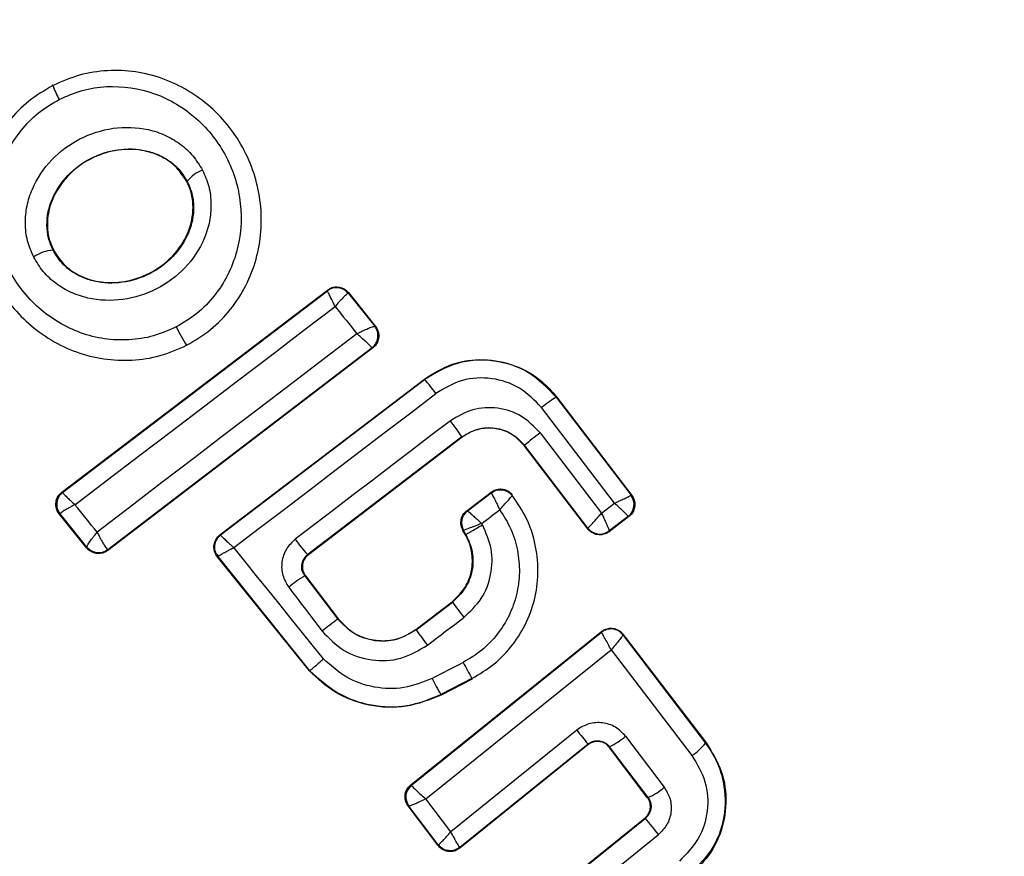
# Model space of a CAD drawing. Units: millimetres. Extents: x 16128 to 23931, y 37426 to 41209.
# Drawn here: x 19852 to 19865, y 39664 to 39675 of the extents above; entities that cross this region are included whole.
import ezdxf

# ---------------------------------------------------------------- set-up
doc = ezdxf.new("R2010")
doc.units = ezdxf.units.MM
doc.header["$LTSCALE"] = 200
doc.layers.add('OTWORY_MONTAŻOWE', color=1, linetype='Continuous')

msp = doc.modelspace()

# ---------------------------------------------------------------- linework, layer by layer
at = {"color": 7, "linetype": 'Continuous', "lineweight": 25}
for p, q in [((19852.482, 39673.791), (19852.478, 39673.799)), ((19854.248, 39672.523), (19854.254, 39672.527)), ((19852.484, 39671.616), (19852.489, 39671.619)), ((19852.6, 39668.42), (19856.106, 39671.09)), ((19852.61, 39668.418), (19856.105, 39671.08)), ((19856.106, 39671.09), (19856.105, 39671.08)), ((19856.105, 39671.08), (19856.105, 39671.08)), ((19856.383, 39671.056), (19856.382, 39671.046)), ((19856.383, 39671.056), (19856.74, 39670.61)), ((19856.382, 39671.046), (19856.38, 39671.047)), ((19856.382, 39671.046), (19856.73, 39670.611)), ((19856.73, 39670.611), (19856.731, 39670.611)), ((19856.74, 39670.61), (19856.731, 39670.611)), ((19856.705, 39670.326), (19853.207, 39667.652)), ((19856.696, 39670.327), (19853.208, 39667.661)), ((19854.25, 39670.356), (19854.247, 39670.361)), ((19856.696, 39670.327), (19856.695, 39670.328)), ((19856.705, 39670.326), (19856.696, 39670.327)), ((19854.686, 39667.857), (19857.385, 39669.915)), ((19854.696, 39667.856), (19857.389, 39669.909)), ((19857.389, 39669.909), (19857.385, 39669.915)), ((19859.13, 39669.68), (19859.125, 39669.676)), ((19859.125, 39669.676), (19860.113, 39668.38)), ((19859.13, 39669.68), (19860.123, 39668.379)), ((19859.896, 39668.274), (19858.932, 39669.537)), ((19857.881, 39669.152), (19855.845, 39667.598)), ((19857.885, 39669.147), (19855.854, 39667.596)), ((19857.885, 39669.147), (19857.881, 39669.152)), ((19858.913, 39669.204), (19859.723, 39668.143)), ((19858.709, 39669.041), (19858.703, 39669.037)), ((19859.543, 39667.937), (19858.703, 39669.037)), ((19859.544, 39667.946), (19858.709, 39669.041)), ((19852.6, 39668.42), (19852.61, 39668.418)), ((19857.945, 39668.176), (19858.267, 39668.422)), ((19857.954, 39668.175), (19858.266, 39668.413)), ((19858.545, 39668.377), (19858.546, 39668.387)), ((19860.113, 39668.38), (19860.113, 39668.38)), ((19860.123, 39668.379), (19860.113, 39668.38)), ((19859.723, 39668.143), (19859.896, 39668.274)), ((19852.93, 39667.684), (19852.565, 39668.136)), ((19852.565, 39668.136), (19852.576, 39668.134)), ((19852.931, 39667.695), (19852.576, 39668.134)), ((19852.576, 39668.134), (19852.576, 39668.134)), ((19857.945, 39668.176), (19857.954, 39668.175)), ((19857.954, 39668.175), (19857.954, 39668.175)), ((19860.085, 39668.099), (19859.823, 39667.899)), ((19860.075, 39668.1), (19859.824, 39667.909)), ((19860.075, 39668.1), (19860.075, 39668.101)), ((19860.085, 39668.099), (19860.075, 39668.1)), ((19859.543, 39667.937), (19859.544, 39667.946)), ((19859.544, 39667.946), (19859.545, 39667.947)), ((19854.686, 39667.857), (19854.696, 39667.856)), ((19857.928, 39667.858), (19857.894, 39667.917)), ((19857.894, 39667.917), (19857.902, 39667.916)), ((19857.934, 39667.861), (19857.902, 39667.916)), ((19857.902, 39667.916), (19857.903, 39667.916)), ((19857.928, 39667.858), (19857.934, 39667.861)), ((19859.823, 39667.899), (19859.824, 39667.909)), ((19859.824, 39667.909), (19859.824, 39667.909)), ((19852.931, 39667.694), (19852.93, 39667.684)), ((19852.931, 39667.694), (19852.931, 39667.695)), ((19853.208, 39667.661), (19853.203, 39667.662)), ((19853.207, 39667.652), (19853.208, 39667.661)), ((19854.652, 39667.573), (19854.662, 39667.572)), ((19855.87, 39666.06), (19854.652, 39667.573)), ((19855.875, 39666.064), (19854.662, 39667.572)), ((19855.845, 39667.598), (19855.854, 39667.596)), ((19855.807, 39667.317), (19856.244, 39666.744)), ((19855.816, 39667.316), (19855.807, 39667.317)), ((19855.816, 39667.316), (19856.249, 39666.748)), ((19857.273, 39666.61), (19857.751, 39666.975)), ((19857.277, 39666.604), (19857.755, 39666.969)), ((19857.755, 39666.969), (19857.751, 39666.975)), ((19856.244, 39666.744), (19856.249, 39666.748)), ((19857.205, 39664.555), (19859.723, 39666.581)), ((19857.214, 39664.553), (19859.722, 39666.572)), ((19857.273, 39666.61), (19857.277, 39666.604)), ((19859.723, 39666.581), (19859.722, 39666.572)), ((19859.722, 39666.572), (19859.723, 39666.571)), ((19860.007, 39666.547), (19860.006, 39666.537)), ((19860.006, 39666.537), (19861.098, 39665.109)), ((19860.006, 39666.537), (19860.006, 39666.537)), ((19860.007, 39666.547), (19861.108, 39665.108)), ((19857.406, 39664.372), (19859.85, 39666.339)), ((19859.85, 39666.339), (19860.917, 39664.943)), ((19855.87, 39666.06), (19855.875, 39666.064)), ((19858.013, 39665.959), (19857.603, 39665.748)), ((19858.016, 39665.953), (19857.606, 39665.742)), ((19858.016, 39665.953), (19858.013, 39665.959)), ((19857.603, 39665.748), (19857.606, 39665.742)), ((19859.398, 39665.278), (19857.735, 39663.937)), ((19859.544, 39665.085), (19857.852, 39663.72)), ((19859.546, 39665.096), (19857.853, 39663.731)), ((19859.544, 39665.085), (19859.546, 39665.096)), ((19860.041, 39665.199), (19860.552, 39664.525)), ((19861.108, 39665.108), (19861.098, 39665.109)), ((19859.83, 39665.06), (19859.829, 39665.05)), ((19860.328, 39664.391), (19859.829, 39665.05)), ((19860.338, 39664.39), (19859.83, 39665.06)), ((19857.205, 39664.555), (19857.214, 39664.553)), ((19857.214, 39664.553), (19857.214, 39664.551)), ((19857.735, 39663.937), (19857.406, 39664.372)), ((19860.328, 39664.391), (19860.338, 39664.39)), ((19857.171, 39664.278), (19857.18, 39664.277)), ((19857.568, 39663.755), (19857.171, 39664.278)), ((19857.181, 39664.276), (19857.18, 39664.277)), ((19857.569, 39663.765), (19857.181, 39664.276)), ((19858.624, 39662.772), (19860.294, 39664.115)), ((19858.633, 39662.771), (19860.302, 39664.114)), ((19860.302, 39664.114), (19860.294, 39664.115)), ((19858.834, 39662.579), (19860.474, 39663.899)), ((19857.568, 39663.755), (19857.569, 39663.765)), ((19857.852, 39663.72), (19857.853, 39663.731))]:
    msp.add_line(p, q, dxfattribs=at)
at = {"color": 7, "linetype": 'Continuous', "lineweight": 25, "flags": 128}
for points in [[(19852.772, 39668.256), (19853.201, 39668.582), (19853.63, 39668.909), (19854.06, 39669.235), (19854.489, 39669.562), (19854.919, 39669.89), (19855.348, 39670.217), (19855.778, 39670.545), (19856.207, 39670.873)], [(19856.207, 39670.873), (19856.243, 39670.828), (19856.279, 39670.783), (19856.315, 39670.738), (19856.351, 39670.693), (19856.387, 39670.648), (19856.423, 39670.603), (19856.459, 39670.558), (19856.495, 39670.513)], [(19856.495, 39670.513), (19856.066, 39670.186), (19855.636, 39669.858), (19855.207, 39669.531), (19854.778, 39669.203), (19854.35, 39668.875), (19853.921, 39668.547), (19853.494, 39668.22), (19853.066, 39667.892)], [(19854.871, 39667.69), (19855.204, 39667.944), (19855.538, 39668.198), (19855.871, 39668.452), (19856.205, 39668.707), (19856.538, 39668.961), (19856.872, 39669.216), (19857.205, 39669.47), (19857.538, 39669.725)], [(19857.728, 39669.363), (19857.472, 39669.168), (19857.216, 39668.972), (19856.96, 39668.777), (19856.704, 39668.581), (19856.447, 39668.386), (19856.191, 39668.19), (19855.935, 39667.995), (19855.68, 39667.799)], [(19858.267, 39668.422), (19858.267, 39668.417), (19858.266, 39668.413)], [(19853.066, 39667.892), (19853.03, 39667.938), (19852.993, 39667.983), (19852.956, 39668.029), (19852.919, 39668.074), (19852.883, 39668.12), (19852.846, 39668.165), (19852.809, 39668.211), (19852.772, 39668.256)], [(19858.142, 39668.007), (19858.172, 39668.029), (19858.202, 39668.052), (19858.231, 39668.075), (19858.261, 39668.098), (19858.291, 39668.12), (19858.321, 39668.143), (19858.351, 39668.166), (19858.38, 39668.189)], [(19858.151, 39667.99), (19858.15, 39667.992), (19858.149, 39667.994), (19858.148, 39667.997), (19858.147, 39667.999), (19858.146, 39668.001), (19858.144, 39668.003), (19858.143, 39668.005), (19858.142, 39668.007)], [(19856.054, 39666.22), (19855.906, 39666.404), (19855.758, 39666.588), (19855.61, 39666.772), (19855.462, 39666.956), (19855.314, 39667.139), (19855.166, 39667.323), (19855.019, 39667.507), (19854.871, 39667.69)], [(19855.594, 39667.165), (19855.649, 39667.093), (19855.704, 39667.021), (19855.759, 39666.949), (19855.814, 39666.876), (19855.869, 39666.804), (19855.924, 39666.732), (19855.979, 39666.66), (19856.034, 39666.588)], [(19857.425, 39666.4), (19857.485, 39666.446), (19857.546, 39666.492), (19857.606, 39666.538), (19857.666, 39666.584), (19857.726, 39666.63), (19857.786, 39666.676), (19857.847, 39666.721), (19857.907, 39666.767)], [(19857.898, 39666.174), (19857.847, 39666.148), (19857.795, 39666.121), (19857.743, 39666.095), (19857.692, 39666.068), (19857.64, 39666.042), (19857.589, 39666.015), (19857.537, 39665.988), (19857.486, 39665.962)]]:
    msp.add_lwpolyline(points, dxfattribs=at)
at = {"color": 7, "linetype": 'Continuous', "lineweight": 25}
for centre, radius, start, end in [((19857.927, 39667.324), 41.55, 30, 210), ((19857.927, 39667.324), 41.55, 210, 30), ((19853.521, 39674.144), 1.097, 198.7432, 209.3324), ((19854.617, 39672.239), 0.463, 110.3447, 141.5351), ((19852.519, 39671.103), 0.514, 93.9312, 124.5354), ((19856.225, 39670.92), 0.2, 39.1927, 127.0574), ((19855.643, 39671.313), 1.69, 204.8327, 214.2653), ((19856.573, 39670.487), 0.2, 307.4826, 38.3241), ((19855.7, 39668.389), 2.272, 35.9992, 41.9858), ((19860.349, 39667.769), 2.266, 122.6929, 128.6944), ((19855.596, 39667.656), 2.732, 33.2018, 38.6647), ((19860.866, 39666.539), 3.303, 126.2456, 130.7807), ((19852.732, 39668.26), 0.2, 127.4211, 218.6701), ((19859.953, 39668.259), 0.2, 307.529, 37.1745), ((19858.076, 39668.016), 0.2, 127.443, 209.9695), ((19859.704, 39668.068), 0.2, 217.4394, 307.1132), ((19857.283, 39668.944), 1.971, 215.5167, 223.0943), ((19853.084, 39667.822), 0.199, 219.5884, 306.78), ((19853.087, 39667.82), 0.2, 218.8289, 307.3005), ((19854.818, 39667.697), 0.2, 209.9611, 218.7438), ((19857.041, 39665.373), 2.303, 122.4103, 128.9235), ((19864.228, 39671.666), 7.997, 215.9633, 217.7723), ((19859.273, 39662.448), 5.256, 125.1858, 128.037), ((19859.737, 39668.239), 2.953, 213.6007, 218.5014), ((19859.848, 39666.415), 0.2, 37.5851, 128.7054), ((19862.279, 39668.365), 4.898, 206.5703, 209.4239), ((19859.881, 39667.131), 2.665, 206.0211, 211.2679), ((19873.929, 39676.912), 18.615, 218.6826, 219.4058), ((19859.41, 39665.93), 0.966, 295.7634, 310.8078), ((19860.508, 39665.572), 0.75, 303.0259, 321.859), ((19857.34, 39664.398), 0.2, 128.8973, 217.2475), ((19857.341, 39664.396), 0.2, 129.1448, 216.868), ((19860.046, 39665.092), 0.76, 292.554, 311.7487), ((19875.298, 39675.929), 19.092, 218.2355, 219.0617)]:
    msp.add_arc(centre, radius, start, end, dxfattribs=at)
for points, knots in [([(19854.247, 39670.361), (19854.356, 39670.426), (19854.572, 39670.555), (19854.836, 39670.829), (19855.04, 39671.146), (19855.219, 39671.61), (19855.267, 39672.238), (19855.048, 39672.952), (19854.591, 39673.539), (19854.055, 39673.861), (19853.575, 39673.982), (19853.201, 39673.998), (19852.828, 39673.942), (19852.597, 39673.842), (19852.482, 39673.791)], [0, 0, 0, 0, 0.063615, 0.126724, 0.189786, 0.25259, 0.376782, 0.50038, 0.623934, 0.748015, 0.810797, 0.873558, 0.936808, 1, 1, 1, 1]), ([(19852.482, 39673.791), (19852.373, 39673.727), (19852.156, 39673.598), (19851.892, 39673.325), (19851.687, 39673.009), (19851.507, 39672.544), (19851.458, 39671.917), (19851.676, 39671.202), (19852.133, 39670.613), (19852.671, 39670.291), (19853.151, 39670.17), (19853.526, 39670.153), (19853.901, 39670.209), (19854.132, 39670.311), (19854.247, 39670.361)], [0, 0, 0, 0, 0.063564, 0.126597, 0.189582, 0.252362, 0.376467, 0.500029, 0.623606, 0.747734, 0.810572, 0.873395, 0.936652, 1, 1, 1, 1]), ([(19852.565, 39673.607), (19852.664, 39673.65), (19852.864, 39673.738), (19853.295, 39673.802), (19853.84, 39673.722), (19854.401, 39673.383), (19854.803, 39672.867), (19854.996, 39672.239), (19854.954, 39671.688), (19854.797, 39671.282), (19854.619, 39671.008), (19854.391, 39670.77), (19854.204, 39670.659), (19854.11, 39670.603)], [0, 0, 0, 0, 0.062524, 0.125468, 0.250144, 0.37485, 0.499633, 0.62443, 0.749185, 0.81218, 0.874513, 0.937391, 1, 1, 1, 1]), ([(19854.11, 39670.603), (19854.011, 39670.559), (19853.811, 39670.471), (19853.486, 39670.423), (19853.16, 39670.436), (19852.741, 39670.543), (19852.269, 39670.825), (19851.867, 39671.342), (19851.676, 39671.97), (19851.718, 39672.521), (19851.875, 39672.928), (19852.054, 39673.202), (19852.283, 39673.44), (19852.471, 39673.551), (19852.565, 39673.607)], [0, 0, 0, 0, 0.062522, 0.125405, 0.187709, 0.250676, 0.375363, 0.500062, 0.624715, 0.749267, 0.812239, 0.87455, 0.937396, 1, 1, 1, 1]), ([(19852.228, 39671.526), (19852.197, 39671.597), (19852.136, 39671.739), (19852.111, 39671.971), (19852.132, 39672.203), (19852.226, 39672.499), (19852.447, 39672.827), (19852.826, 39673.107), (19853.275, 39673.252), (19853.669, 39673.239), (19853.963, 39673.143), (19854.163, 39673.025), (19854.336, 39672.87), (19854.416, 39672.738), (19854.456, 39672.673)], [0, 0, 0, 0, 0.062435, 0.125478, 0.187305, 0.250508, 0.374776, 0.499532, 0.624361, 0.749226, 0.812563, 0.874585, 0.937597, 1, 1, 1, 1]), ([(19852.484, 39671.616), (19852.461, 39671.668), (19852.416, 39671.774), (19852.397, 39671.949), (19852.414, 39672.126), (19852.488, 39672.358), (19852.665, 39672.62), (19852.973, 39672.846), (19853.335, 39672.963), (19853.651, 39672.955), (19853.881, 39672.879), (19854.034, 39672.791), (19854.164, 39672.674), (19854.224, 39672.575), (19854.254, 39672.527)], [0, 0, 0, 0, 0.059887, 0.120093, 0.180905, 0.242963, 0.369494, 0.498826, 0.628505, 0.755836, 0.818277, 0.879689, 0.940123, 1, 1, 1, 1]), ([(19854.248, 39672.523), (19854.201, 39672.595), (19854.107, 39672.738), (19853.879, 39672.88), (19853.608, 39672.956), (19853.292, 39672.945), (19852.96, 39672.832), (19852.659, 39672.607), (19852.464, 39672.309), (19852.393, 39671.998), (19852.421, 39671.769), (19852.475, 39671.651), (19852.489, 39671.619)], [0, 0, 0, 0, 0.089486, 0.178787, 0.274117, 0.382179, 0.503438, 0.634817, 0.76549, 0.864038, 0.962954, 1, 1, 1, 1]), ([(19854.456, 39672.673), (19854.487, 39672.602), (19854.549, 39672.46), (19854.576, 39672.227), (19854.556, 39671.994), (19854.464, 39671.696), (19854.243, 39671.365), (19853.861, 39671.083), (19853.41, 39670.939), (19853.014, 39670.953), (19852.72, 39671.051), (19852.519, 39671.17), (19852.346, 39671.327), (19852.267, 39671.46), (19852.228, 39671.526)], [0, 0, 0, 0, 0.062428, 0.125452, 0.187315, 0.25056, 0.37487, 0.499595, 0.624404, 0.749248, 0.81259, 0.874593, 0.937624, 1, 1, 1, 1]), ([(19854.254, 39672.527), (19854.277, 39672.474), (19854.324, 39672.368), (19854.345, 39672.192), (19854.329, 39672.014), (19854.256, 39671.78), (19854.078, 39671.516), (19853.769, 39671.287), (19853.403, 39671.171), (19853.087, 39671.181), (19852.856, 39671.258), (19852.703, 39671.348), (19852.573, 39671.467), (19852.513, 39671.566), (19852.484, 39671.616)], [0, 0, 0, 0, 0.059919, 0.1201, 0.181067, 0.24319, 0.369707, 0.499021, 0.628697, 0.756009, 0.818459, 0.879855, 0.94024, 1, 1, 1, 1]), ([(19852.489, 39671.619), (19852.536, 39671.546), (19852.629, 39671.403), (19852.855, 39671.259), (19853.126, 39671.181), (19853.441, 39671.19), (19853.774, 39671.3), (19854.075, 39671.523), (19854.282, 39671.832), (19854.352, 39672.167), (19854.309, 39672.398), (19854.258, 39672.504), (19854.248, 39672.523)], [0, 0, 0, 0, 0.08902, 0.177851, 0.272914, 0.380356, 0.500825, 0.631142, 0.760861, 0.87749, 0.977233, 1, 1, 1, 1]), ([(19856.207, 39670.873), (19856.199, 39670.89), (19856.183, 39670.921), (19856.158, 39670.972), (19856.132, 39671.024), (19856.11, 39671.069), (19856.106, 39671.076), (19856.105, 39671.08)], [0, 0, 0, 0, 0.156029, 0.291689, 0.501265, 0.75931, 1, 1, 1, 1]), ([(19856.106, 39671.09), (19856.125, 39671.102), (19856.163, 39671.126), (19856.231, 39671.135), (19856.297, 39671.122), (19856.35, 39671.093), (19856.374, 39671.066), (19856.383, 39671.056)], [0, 0, 0, 0, 0.216136, 0.432281, 0.64837, 0.865443, 1, 1, 1, 1]), ([(19856.38, 39671.047), (19856.375, 39671.044), (19856.364, 39671.039), (19856.324, 39671.001), (19856.282, 39670.957), (19856.243, 39670.914), (19856.22, 39670.887), (19856.207, 39670.873)], [0, 0, 0, 0, 0.24067, 0.498735, 0.708292, 0.843957, 1, 1, 1, 1]), ([(19856.495, 39670.513), (19856.513, 39670.522), (19856.546, 39670.539), (19856.601, 39670.565), (19856.661, 39670.591), (19856.713, 39670.611), (19856.725, 39670.611), (19856.73, 39670.611)], [0, 0, 0, 0, 0.155916, 0.291528, 0.501147, 0.758639, 1, 1, 1, 1]), ([(19856.74, 39670.61), (19856.752, 39670.591), (19856.777, 39670.553), (19856.787, 39670.484), (19856.776, 39670.417), (19856.746, 39670.362), (19856.717, 39670.336), (19856.705, 39670.326)], [0, 0, 0, 0, 0.211689, 0.423366, 0.635322, 0.84736, 1, 1, 1, 1]), ([(19856.695, 39670.328), (19856.69, 39670.334), (19856.68, 39670.345), (19856.635, 39670.389), (19856.583, 39670.435), (19856.536, 39670.477), (19856.509, 39670.501), (19856.495, 39670.513)], [0, 0, 0, 0, 0.241351, 0.498871, 0.71676, 0.85444, 1, 1, 1, 1]), ([(19857.385, 39669.915), (19857.504, 39669.989), (19857.743, 39670.137), (19858.169, 39670.193), (19858.584, 39670.113), (19858.916, 39669.925), (19859.069, 39669.75), (19859.13, 39669.68)], [0, 0, 0, 0, 0.2144411, 0.4289096, 0.6428181, 0.8571396, 1, 1, 1, 1]), ([(19859.125, 39669.676), (19859.011, 39669.794), (19858.785, 39670.029), (19858.309, 39670.181), (19857.81, 39670.16), (19857.529, 39669.993), (19857.389, 39669.909)], [0, 0, 0, 0, 0.250522, 0.5001712, 0.7499417, 1, 1, 1, 1]), ([(19858.932, 39669.537), (19858.841, 39669.632), (19858.658, 39669.82), (19858.277, 39669.943), (19857.876, 39669.926), (19857.651, 39669.792), (19857.538, 39669.725)], [0, 0, 0, 0, 0.250754, 0.500068, 0.749882, 1, 1, 1, 1]), ([(19858.913, 39669.204), (19858.836, 39669.284), (19858.681, 39669.444), (19858.357, 39669.548), (19858.016, 39669.533), (19857.825, 39669.42), (19857.728, 39669.363)], [0, 0, 0, 0, 0.250021, 0.499847, 0.749182, 1, 1, 1, 1]), ([(19857.881, 39669.152), (19857.948, 39669.191), (19858.083, 39669.27), (19858.32, 39669.282), (19858.546, 39669.207), (19858.654, 39669.096), (19858.709, 39669.041)], [0, 0, 0, 0, 0.250971, 0.500246, 0.749846, 1, 1, 1, 1]), ([(19858.703, 39669.037), (19858.658, 39669.085), (19858.567, 39669.182), (19858.38, 39669.261), (19858.182, 39669.274), (19858.01, 39669.229), (19857.921, 39669.171), (19857.885, 39669.147)], [0, 0, 0, 0, 0.215815, 0.431402, 0.649417, 0.860309, 1, 1, 1, 1]), ([(19858.266, 39668.413), (19858.288, 39668.426), (19858.321, 39668.446), (19858.372, 39668.454), (19858.413, 39668.454), (19858.453, 39668.444), (19858.501, 39668.423), (19858.528, 39668.395), (19858.545, 39668.377)], [0, 0, 0, 0, 0.239602, 0.368454, 0.5, 0.631546, 0.760398, 1, 1, 1, 1]), ([(19858.267, 39668.422), (19858.286, 39668.434), (19858.315, 39668.452), (19858.359, 39668.462), (19858.392, 39668.464), (19858.437, 39668.46), (19858.479, 39668.444), (19858.519, 39668.417), (19858.536, 39668.398), (19858.546, 39668.387)], [0, 0, 0, 0, 0.216443, 0.323501, 0.430393, 0.53724, 0.753231, 0.860071, 1, 1, 1, 1]), ([(19852.565, 39668.136), (19852.559, 39668.144), (19852.54, 39668.17), (19852.521, 39668.223), (19852.519, 39668.29), (19852.54, 39668.355), (19852.572, 39668.397), (19852.594, 39668.415), (19852.6, 39668.42)], [0, 0, 0, 0, 0.096789, 0.306346, 0.515965, 0.724281, 0.932433, 1, 1, 1, 1]), ([(19852.61, 39668.418), (19852.612, 39668.415), (19852.615, 39668.407), (19852.649, 39668.371), (19852.691, 39668.331), (19852.732, 39668.292), (19852.758, 39668.269), (19852.772, 39668.256)], [0, 0, 0, 0, 0.240577, 0.498721, 0.7082, 0.843888, 1, 1, 1, 1]), ([(19858.013, 39665.959), (19858.114, 39666.02), (19858.316, 39666.141), (19858.561, 39666.401), (19858.745, 39666.703), (19858.86, 39667.04), (19858.897, 39667.393), (19858.857, 39667.745), (19858.745, 39668.084), (19858.612, 39668.279), (19858.545, 39668.377)], [0, 0, 0, 0, 0.125024, 0.250041, 0.375017, 0.499847, 0.625133, 0.749721, 0.874908, 1, 1, 1, 1]), ([(19858.266, 39668.413), (19858.269, 39668.409), (19858.274, 39668.401), (19858.3, 39668.352), (19858.329, 39668.294), (19858.356, 39668.239), (19858.372, 39668.206), (19858.38, 39668.189)], [0, 0, 0, 0, 0.24212, 0.498868, 0.712796, 0.847326, 1, 1, 1, 1]), ([(19858.38, 39668.189), (19858.399, 39668.209), (19858.438, 39668.252), (19858.491, 39668.312), (19858.525, 39668.352), (19858.543, 39668.371), (19858.545, 39668.374), (19858.546, 39668.375)], [0, 0, 0, 0, 0.219422, 0.451123, 0.708529, 0.850913, 1, 1, 1, 1]), ([(19859.896, 39668.274), (19859.913, 39668.283), (19859.946, 39668.299), (19859.999, 39668.324), (19860.054, 39668.351), (19860.102, 39668.375), (19860.109, 39668.378), (19860.113, 39668.38)], [0, 0, 0, 0, 0.15602, 0.291696, 0.501344, 0.758995, 1, 1, 1, 1]), ([(19860.123, 39668.379), (19860.135, 39668.36), (19860.158, 39668.321), (19860.167, 39668.253), (19860.155, 39668.187), (19860.125, 39668.133), (19860.096, 39668.109), (19860.085, 39668.099)], [0, 0, 0, 0, 0.213896, 0.4278, 0.64158, 0.855693, 1, 1, 1, 1]), ([(19852.772, 39668.256), (19852.756, 39668.248), (19852.725, 39668.231), (19852.675, 39668.203), (19852.625, 39668.174), (19852.583, 39668.146), (19852.578, 39668.138), (19852.576, 39668.134)], [0, 0, 0, 0, 0.156095, 0.291784, 0.501314, 0.759429, 1, 1, 1, 1]), ([(19860.075, 39668.101), (19860.072, 39668.105), (19860.067, 39668.114), (19860.028, 39668.153), (19859.981, 39668.196), (19859.938, 39668.237), (19859.91, 39668.261), (19859.896, 39668.274)], [0, 0, 0, 0, 0.240985, 0.498656, 0.708279, 0.843961, 1, 1, 1, 1]), ([(19857.894, 39667.917), (19857.884, 39667.938), (19857.866, 39667.979), (19857.865, 39668.048), (19857.887, 39668.113), (19857.918, 39668.155), (19857.941, 39668.173), (19857.945, 39668.176)], [0, 0, 0, 0, 0.233955, 0.467915, 0.701751, 0.935439, 1, 1, 1, 1]), ([(19858.38, 39668.189), (19858.433, 39668.106), (19858.538, 39667.94), (19858.622, 39667.655), (19858.65, 39667.362), (19858.611, 39667.069), (19858.513, 39666.79), (19858.355, 39666.54), (19858.151, 39666.325), (19857.982, 39666.224), (19857.898, 39666.174)], [0, 0, 0, 0, 0.12504, 0.249804, 0.37507, 0.499852, 0.624834, 0.749745, 0.87499, 1, 1, 1, 1]), ([(19857.954, 39668.175), (19857.958, 39668.172), (19857.965, 39668.167), (19858.007, 39668.13), (19858.055, 39668.087), (19858.1, 39668.046), (19858.127, 39668.02), (19858.142, 39668.007)], [0, 0, 0, 0, 0.242059, 0.499733, 0.709096, 0.844446, 1, 1, 1, 1]), ([(19859.545, 39667.947), (19859.549, 39667.951), (19859.558, 39667.959), (19859.599, 39668.003), (19859.644, 39668.054), (19859.685, 39668.1), (19859.71, 39668.128), (19859.723, 39668.143)], [0, 0, 0, 0, 0.24152, 0.498936, 0.711675, 0.848029, 1, 1, 1, 1]), ([(19859.723, 39668.143), (19859.732, 39668.125), (19859.748, 39668.091), (19859.774, 39668.035), (19859.8, 39667.976), (19859.822, 39667.924), (19859.824, 39667.914), (19859.824, 39667.909)], [0, 0, 0, 0, 0.155876, 0.291464, 0.501072, 0.758464, 1, 1, 1, 1]), ([(19858.142, 39668.007), (19858.123, 39668), (19858.088, 39667.987), (19858.031, 39667.965), (19857.969, 39667.943), (19857.916, 39667.922), (19857.907, 39667.918), (19857.903, 39667.916)], [0, 0, 0, 0, 0.155525, 0.290865, 0.500267, 0.75792, 1, 1, 1, 1]), ([(19857.907, 39666.767), (19857.99, 39666.846), (19858.156, 39667.003), (19858.278, 39667.329), (19858.29, 39667.677), (19858.198, 39667.886), (19858.151, 39667.99)], [0, 0, 0, 0, 0.2504243, 0.5000703, 0.750018, 1, 1, 1, 1]), ([(19859.823, 39667.899), (19859.816, 39667.894), (19859.791, 39667.877), (19859.739, 39667.858), (19859.671, 39667.857), (19859.606, 39667.879), (19859.565, 39667.91), (19859.547, 39667.933), (19859.543, 39667.937)], [0, 0, 0, 0, 0.081888, 0.296613, 0.511333, 0.726184, 0.941149, 1, 1, 1, 1]), ([(19852.931, 39667.695), (19852.931, 39667.7), (19852.933, 39667.711), (19852.961, 39667.756), (19852.996, 39667.805), (19853.032, 39667.85), (19853.054, 39667.878), (19853.066, 39667.892)], [0, 0, 0, 0, 0.240753, 0.498664, 0.708284, 0.843961, 1, 1, 1, 1]), ([(19853.066, 39667.892), (19853.074, 39667.876), (19853.09, 39667.845), (19853.118, 39667.791), (19853.151, 39667.733), (19853.185, 39667.681), (19853.197, 39667.669), (19853.203, 39667.662)], [0, 0, 0, 0, 0.145561, 0.284349, 0.506208, 0.75844, 1, 1, 1, 1]), ([(19854.652, 39667.573), (19854.646, 39667.581), (19854.626, 39667.607), (19854.607, 39667.66), (19854.606, 39667.728), (19854.627, 39667.793), (19854.659, 39667.835), (19854.681, 39667.853), (19854.686, 39667.857)], [0, 0, 0, 0, 0.096556, 0.306938, 0.517345, 0.727209, 0.937123, 1, 1, 1, 1]), ([(19854.696, 39667.856), (19854.698, 39667.852), (19854.703, 39667.845), (19854.74, 39667.808), (19854.785, 39667.767), (19854.829, 39667.727), (19854.856, 39667.703), (19854.871, 39667.69)], [0, 0, 0, 0, 0.241346, 0.499563, 0.708758, 0.844206, 1, 1, 1, 1]), ([(19855.68, 39667.799), (19855.637, 39667.758), (19855.551, 39667.675), (19855.495, 39667.501), (19855.503, 39667.319), (19855.564, 39667.216), (19855.594, 39667.165)], [0, 0, 0, 0, 0.250611, 0.499784, 0.749173, 1, 1, 1, 1]), ([(19857.751, 39666.975), (19857.808, 39667.027), (19857.92, 39667.133), (19858.012, 39667.35), (19858.029, 39667.582), (19857.984, 39667.754), (19857.938, 39667.839), (19857.928, 39667.858)], [0, 0, 0, 0, 0.234218, 0.468347, 0.702833, 0.934889, 1, 1, 1, 1]), ([(19857.934, 39667.861), (19857.967, 39667.785), (19858.035, 39667.633), (19858.027, 39667.379), (19857.936, 39667.141), (19857.816, 39667.027), (19857.755, 39666.969)], [0, 0, 0, 0, 0.2505, 0.500126, 0.750043, 1, 1, 1, 1]), ([(19853.207, 39667.652), (19853.2, 39667.647), (19853.174, 39667.629), (19853.123, 39667.61), (19853.054, 39667.609), (19852.989, 39667.631), (19852.949, 39667.661), (19852.932, 39667.681), (19852.93, 39667.684)], [0, 0, 0, 0, 0.083325, 0.303531, 0.523733, 0.743885, 0.962986, 1, 1, 1, 1]), ([(19854.662, 39667.572), (19854.665, 39667.575), (19854.671, 39667.581), (19854.716, 39667.608), (19854.77, 39667.637), (19854.821, 39667.665), (19854.853, 39667.681), (19854.871, 39667.69)], [0, 0, 0, 0, 0.241365, 0.499563, 0.708792, 0.844231, 1, 1, 1, 1]), ([(19855.807, 39667.317), (19855.794, 39667.339), (19855.768, 39667.382), (19855.762, 39667.46), (19855.782, 39667.524), (19855.812, 39667.57), (19855.834, 39667.588), (19855.845, 39667.598)], [0, 0, 0, 0, 0.235656, 0.475865, 0.730152, 0.86329, 1, 1, 1, 1]), ([(19855.854, 39667.596), (19855.837, 39667.581), (19855.804, 39667.55), (19855.777, 39667.486), (19855.772, 39667.419), (19855.787, 39667.36), (19855.808, 39667.329), (19855.816, 39667.316)], [0, 0, 0, 0, 0.214793, 0.429587, 0.644372, 0.859147, 1, 1, 1, 1]), ([(19857.277, 39666.604), (19857.193, 39666.555), (19857.026, 39666.455), (19856.729, 39666.443), (19856.447, 39666.536), (19856.312, 39666.674), (19856.244, 39666.744)], [0, 0, 0, 0, 0.250653, 0.500363, 0.749973, 1, 1, 1, 1]), ([(19856.249, 39666.748), (19856.306, 39666.688), (19856.419, 39666.567), (19856.653, 39666.468), (19856.901, 39666.45), (19857.116, 39666.506), (19857.228, 39666.58), (19857.273, 39666.61)], [0, 0, 0, 0, 0.215303, 0.430426, 0.647898, 0.86067, 1, 1, 1, 1]), ([(19856.034, 39666.588), (19856.125, 39666.494), (19856.307, 39666.306), (19856.687, 39666.183), (19857.087, 39666.201), (19857.312, 39666.334), (19857.425, 39666.4)], [0, 0, 0, 0, 0.250101, 0.499971, 0.749254, 1, 1, 1, 1]), ([(19859.723, 39666.581), (19859.742, 39666.593), (19859.78, 39666.618), (19859.848, 39666.629), (19859.915, 39666.618), (19859.971, 39666.588), (19859.997, 39666.559), (19860.007, 39666.547)], [0, 0, 0, 0, 0.211487, 0.422972, 0.634473, 0.845815, 1, 1, 1, 1]), ([(19859.85, 39666.339), (19859.837, 39666.364), (19859.81, 39666.416), (19859.771, 39666.489), (19859.744, 39666.537), (19859.728, 39666.564), (19859.725, 39666.569), (19859.723, 39666.571)], [0, 0, 0, 0, 0.2192023, 0.4496951, 0.7063353, 0.8493689, 1, 1, 1, 1]), ([(19860.006, 39666.537), (19860.006, 39666.535), (19860.004, 39666.531), (19859.989, 39666.508), (19859.957, 39666.466), (19859.906, 39666.404), (19859.868, 39666.36), (19859.85, 39666.339)], [0, 0, 0, 0, 0.150631, 0.293665, 0.550305, 0.780798, 1, 1, 1, 1]), ([(19855.875, 39666.064), (19855.877, 39666.067), (19855.882, 39666.071), (19855.916, 39666.101), (19855.964, 39666.142), (19856.013, 39666.184), (19856.04, 39666.208), (19856.054, 39666.22)], [0, 0, 0, 0, 0.207885, 0.443619, 0.707114, 0.850045, 1, 1, 1, 1]), ([(19857.486, 39665.962), (19857.364, 39665.913), (19857.121, 39665.816), (19856.723, 39665.829), (19856.345, 39665.956), (19856.151, 39666.132), (19856.054, 39666.22)], [0, 0, 0, 0, 0.250057, 0.499695, 0.749667, 1, 1, 1, 1]), ([(19857.606, 39665.742), (19857.454, 39665.681), (19857.15, 39665.561), (19856.653, 39665.586), (19856.202, 39665.75), (19855.976, 39665.96), (19855.87, 39666.06)], [0, 0, 0, 0, 0.256944, 0.513866, 0.770763, 1, 1, 1, 1]), ([(19855.875, 39666.064), (19855.992, 39665.958), (19856.225, 39665.744), (19856.681, 39665.589), (19857.162, 39665.572), (19857.456, 39665.689), (19857.603, 39665.748)], [0, 0, 0, 0, 0.2498267, 0.4999713, 0.7499422, 1, 1, 1, 1]), ([(19860.041, 39665.199), (19859.999, 39665.242), (19859.915, 39665.329), (19859.767, 39665.377), (19859.647, 39665.38), (19859.557, 39665.363), (19859.472, 39665.331), (19859.422, 39665.296), (19859.398, 39665.278)], [0, 0, 0, 0, 0.250052, 0.498536, 0.622824, 0.748508, 0.874983, 1, 1, 1, 1]), ([(19859.829, 39665.05), (19859.813, 39665.067), (19859.783, 39665.1), (19859.719, 39665.127), (19859.651, 39665.132), (19859.59, 39665.117), (19859.558, 39665.095), (19859.544, 39665.085)], [0, 0, 0, 0, 0.212113, 0.424255, 0.635646, 0.84601, 1, 1, 1, 1]), ([(19859.546, 39665.096), (19859.556, 39665.103), (19859.578, 39665.119), (19859.616, 39665.133), (19859.655, 39665.14), (19859.707, 39665.139), (19859.757, 39665.123), (19859.801, 39665.093), (19859.82, 39665.071), (19859.83, 39665.06)], [0, 0, 0, 0, 0.123196, 0.247082, 0.371908, 0.497913, 0.726336, 0.857596, 1, 1, 1, 1]), ([(19861.098, 39665.109), (19861.145, 39665.039), (19861.24, 39664.898), (19861.349, 39664.59), (19861.373, 39664.186), (19861.23, 39663.72), (19861.004, 39663.492), (19860.891, 39663.378)], [0, 0, 0, 0, 0.13084, 0.266111, 0.505567, 0.752525, 1, 1, 1, 1]), ([(19861.108, 39665.108), (19861.182, 39664.987), (19861.332, 39664.746), (19861.388, 39664.315), (19861.306, 39663.897), (19861.123, 39663.577), (19860.96, 39663.43), (19860.901, 39663.377)], [0, 0, 0, 0, 0.220033, 0.440104, 0.659198, 0.876834, 1, 1, 1, 1]), ([(19860.917, 39664.943), (19860.984, 39664.832), (19861.118, 39664.609), (19861.141, 39664.212), (19861.026, 39663.83), (19860.843, 39663.644), (19860.751, 39663.55)], [0, 0, 0, 0, 0.250057, 0.499912, 0.749314, 1, 1, 1, 1]), ([(19857.171, 39664.278), (19857.159, 39664.297), (19857.135, 39664.335), (19857.126, 39664.404), (19857.139, 39664.471), (19857.169, 39664.522), (19857.195, 39664.546), (19857.205, 39664.555)], [0, 0, 0, 0, 0.217915, 0.435811, 0.654213, 0.873324, 1, 1, 1, 1]), ([(19857.214, 39664.551), (19857.216, 39664.548), (19857.22, 39664.542), (19857.241, 39664.52), (19857.28, 39664.481), (19857.341, 39664.427), (19857.384, 39664.39), (19857.406, 39664.372)], [0, 0, 0, 0, 0.148333, 0.289687, 0.545864, 0.778114, 1, 1, 1, 1]), ([(19860.552, 39664.525), (19860.582, 39664.475), (19860.641, 39664.374), (19860.65, 39664.195), (19860.598, 39664.024), (19860.516, 39663.941), (19860.474, 39663.899)], [0, 0, 0, 0, 0.25078, 0.500217, 0.749451, 1, 1, 1, 1]), ([(19857.406, 39664.372), (19857.381, 39664.36), (19857.329, 39664.335), (19857.258, 39664.303), (19857.212, 39664.284), (19857.187, 39664.276), (19857.183, 39664.276), (19857.181, 39664.276)], [0, 0, 0, 0, 0.221886, 0.454136, 0.710312, 0.851666, 1, 1, 1, 1]), ([(19860.294, 39664.115), (19860.31, 39664.131), (19860.342, 39664.162), (19860.368, 39664.227), (19860.371, 39664.294), (19860.355, 39664.351), (19860.335, 39664.381), (19860.328, 39664.391)], [0, 0, 0, 0, 0.218281, 0.436546, 0.655209, 0.874319, 1, 1, 1, 1]), ([(19860.338, 39664.39), (19860.351, 39664.368), (19860.377, 39664.324), (19860.38, 39664.256), (19860.368, 39664.204), (19860.346, 39664.157), (19860.32, 39664.131), (19860.302, 39664.114)], [0, 0, 0, 0, 0.250458, 0.500645, 0.638999, 0.768472, 1, 1, 1, 1]), ([(19857.569, 39663.765), (19857.571, 39663.766), (19857.574, 39663.767), (19857.593, 39663.784), (19857.628, 39663.819), (19857.68, 39663.875), (19857.717, 39663.917), (19857.735, 39663.937)], [0, 0, 0, 0, 0.1507509, 0.2933592, 0.5493746, 0.7800638, 1, 1, 1, 1]), ([(19857.853, 39663.731), (19857.853, 39663.731), (19857.853, 39663.731), (19857.853, 39663.731), (19857.853, 39663.731), (19857.853, 39663.731), (19857.851, 39663.731), (19857.845, 39663.74), (19857.834, 39663.758), (19857.827, 39663.769), (19857.823, 39663.776), (19857.818, 39663.784), (19857.805, 39663.808), (19857.778, 39663.856), (19857.749, 39663.911), (19857.735, 39663.937)], [0, 0, 0, 0, 0.000062, 0.000618, 0.002221, 0.008382, 0.032419, 0.250387, 0.375403, 0.382125, 0.437826, 0.477537, 0.500151, 0.757541, 1, 1, 1, 1]), ([(19857.852, 39663.72), (19857.833, 39663.708), (19857.796, 39663.683), (19857.728, 39663.672), (19857.661, 39663.683), (19857.605, 39663.713), (19857.579, 39663.742), (19857.568, 39663.755)], [0, 0, 0, 0, 0.210434, 0.420904, 0.630571, 0.83996, 1, 1, 1, 1])]:
    msp.add_open_spline(points, degree=3, knots=knots, dxfattribs=at)
for points in [[(19857.934, 39667.861), (19857.937, 39667.864), (19857.945, 39667.869), (19857.996, 39667.899), (19858.067, 39667.941), (19858.123, 39667.974), (19858.151, 39667.99)], [(19854.644, 39667.597), (19854.635, 39667.619), (19854.615, 39667.663), (19854.618, 39667.737), (19854.644, 39667.806), (19854.679, 39667.839), (19854.696, 39667.856)], [(19857.853, 39663.731), (19857.831, 39663.716), (19857.785, 39663.688), (19857.703, 39663.683), (19857.625, 39663.707), (19857.588, 39663.746), (19857.569, 39663.765)]]:
    msp.add_open_spline(points, degree=3, dxfattribs=at)
at = {"layer": 'OTWORY_MONTAŻOWE'}
msp.add_circle((19857.927, 39667.324), 200, dxfattribs=at)

doc.saveas('drawing.dxf')
